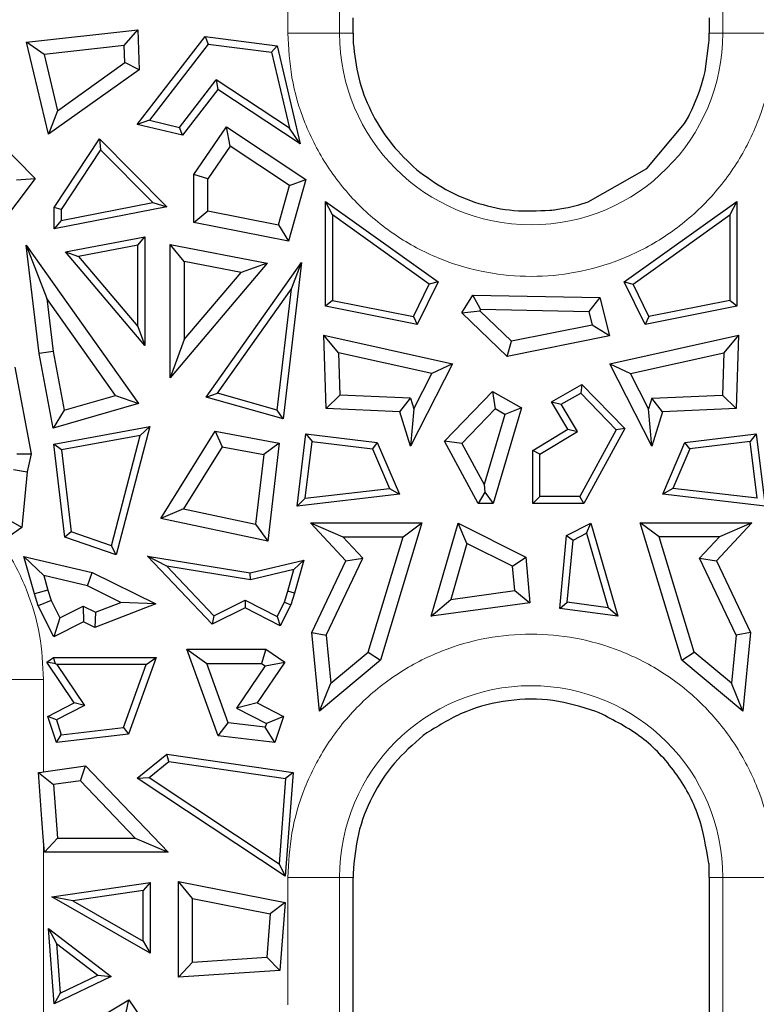
# Model space of a CAD drawing. Units: millimetres. Extents: x 0 to 420, y 0 to 297.
# Drawn here: x 198 to 209, y 160 to 175 of the extents above; entities that cross this region are included whole.
import ezdxf

# ---------------------------------------------------------------- set-up
doc = ezdxf.new("R2010")
doc.units = ezdxf.units.MM

msp = doc.modelspace()

# ---------------------------------------------------------------- linework, layer by layer
at = {"color": 8, "linetype": 'Continuous', "lineweight": 18}
for p, q in [((202.567, 175.0768), (202.567, 196.5768)), ((208.3778, 196.5768), (208.3778, 175.0768)), ((201.7845, 175.0768), (201.7845, 175.4938)), ((201.7845, 175.0768), (202.567, 175.0768)), ((202.567, 175.0768), (202.7724, 175.0768)), ((208.1724, 175.0768), (208.3778, 175.0768)), ((208.3778, 175.0768), (209.1603, 175.0768)), ((198.0803, 165.2768), (197.2978, 165.2768)), ((198.0803, 165.2768), (198.0803, 163.8771)), ((198.0803, 162.8269), (198.0803, 155.7255)), ((201.7845, 160.3443), (201.7845, 162.2768)), ((201.7845, 162.2768), (202.567, 162.2768)), ((202.567, 143.7768), (202.567, 162.2768)), ((202.7723, 162.2767), (202.567, 162.2768)), ((208.3778, 162.2768), (208.1724, 162.2768)), ((208.3778, 162.2768), (208.3778, 143.7768)), ((209.1603, 162.2768), (208.3778, 162.2768))]:
    msp.add_line(p, q, dxfattribs=at)
at = {"color": 7, "linetype": 'Continuous', "lineweight": 25}
for p, q in [((202.7724, 175.0768), (202.7724, 175.3104)), ((208.1724, 175.3104), (208.1724, 175.0768)), ((197.8238, 174.9406), (199.5078, 175.1289)), ((199.3029, 174.8916), (199.5078, 175.1289)), ((199.5078, 175.1289), (199.529, 174.5224)), ((199.5013, 173.6932), (200.5278, 175.0237)), ((200.5278, 175.0237), (200.5746, 174.9111)), ((200.5278, 175.0237), (201.6239, 174.8853)), ((202.7724, 175.0768), (202.7764, 174.9266)), ((208.1703, 174.969), (208.1724, 175.0768)), ((198.0868, 174.7556), (197.8238, 174.9406)), ((198.1559, 173.5438), (197.8238, 174.9406)), ((199.3029, 174.8916), (198.0868, 174.7556)), ((199.312, 174.6294), (199.3029, 174.8916)), ((200.5746, 174.9111), (199.685, 173.7579)), ((200.5746, 174.9111), (201.5375, 174.7895)), ((201.6239, 174.8853), (201.5375, 174.7895)), ((201.6239, 174.8853), (201.97, 173.3987)), ((208.1092, 174.496), (208.1683, 174.9288)), ((208.1683, 174.9288), (208.1703, 174.969)), ((198.0868, 174.7556), (198.29, 173.901)), ((201.5375, 174.7895), (201.8065, 173.6337)), ((198.29, 173.901), (199.312, 174.6294)), ((199.529, 174.5224), (199.312, 174.6294)), ((199.529, 174.5224), (198.1559, 173.5438)), ((208.0567, 174.2948), (208.0823, 174.3852)), ((208.0823, 174.3852), (208.0897, 174.4135)), ((208.0897, 174.4135), (208.1092, 174.496)), ((200.1426, 173.6476), (200.6977, 174.3671)), ((200.6977, 174.3671), (200.7214, 174.2244)), ((201.8065, 173.6337), (200.6977, 174.3671)), ((208.0309, 174.2142), (208.047, 174.2633)), ((208.047, 174.2633), (208.0567, 174.2948)), ((200.7214, 174.2244), (200.1845, 173.5285)), ((201.97, 173.3987), (200.7214, 174.2244)), ((207.9148, 173.9258), (208.0015, 174.1314)), ((208.0015, 174.1314), (208.0243, 174.1947)), ((208.0243, 174.1947), (208.0309, 174.2142)), ((198.29, 173.901), (198.1559, 173.5438)), ((207.7997, 173.7079), (207.857, 173.8104)), ((207.857, 173.8104), (207.8731, 173.8413)), ((207.8731, 173.8413), (207.9148, 173.9258)), ((199.685, 173.7579), (199.5013, 173.6932)), ((200.1845, 173.5285), (199.5013, 173.6932)), ((199.685, 173.7579), (200.1426, 173.6476)), ((200.1845, 173.5285), (200.1426, 173.6476)), ((200.3587, 172.9347), (200.8542, 173.6539)), ((200.9111, 173.3609), (200.8542, 173.6539)), ((200.8542, 173.6539), (202.0578, 172.8579)), ((201.97, 173.3987), (201.8065, 173.6337)), ((207.2258, 173.0236), (207.7997, 173.7079)), ((197.3523, 173.4824), (197.9503, 172.8721)), ((198.2423, 172.4357), (198.9292, 173.4765)), ((198.9292, 173.4765), (198.9457, 173.3093)), ((198.9292, 173.4765), (199.9494, 172.4458)), ((200.9111, 173.3609), (200.5718, 172.8684)), ((201.8104, 172.7661), (200.9111, 173.3609)), ((198.9457, 173.3093), (198.3482, 172.4039)), ((198.9457, 173.3093), (199.7354, 172.5115)), ((203.6866, 173.0517), (203.7327, 173.0119)), ((200.5718, 172.8684), (200.3587, 172.9347)), ((200.3587, 172.2081), (200.3587, 172.9347)), ((206.338, 172.5193), (207.2258, 173.0236)), ((197.9503, 172.8721), (197.3939, 172.1366)), ((197.6695, 172.8542), (197.9503, 172.8721)), ((200.5718, 172.3832), (200.5718, 172.8684)), ((201.6426, 172.1717), (201.8104, 172.7661)), ((202.0578, 172.8579), (201.7942, 171.9245)), ((201.8104, 172.7661), (202.0578, 172.8579)), ((199.9494, 172.4458), (198.2423, 172.1086)), ((198.3482, 172.4039), (198.2423, 172.4357)), ((198.2423, 172.1086), (198.2423, 172.4357)), ((198.3482, 172.2375), (199.7354, 172.5115)), ((199.7354, 172.5115), (199.9494, 172.4458)), ((202.356, 172.5256), (204.0623, 171.3043)), ((202.4619, 172.3196), (202.356, 172.5256)), ((202.356, 170.9377), (202.356, 172.5256)), ((205.9995, 172.4287), (206.0319, 172.4354)), ((206.0319, 172.4354), (206.1326, 172.4588)), ((206.1326, 172.4588), (206.1945, 172.4751)), ((206.1945, 172.4751), (206.338, 172.5193)), ((206.8825, 171.3043), (208.5888, 172.5256)), ((208.5888, 172.5256), (208.4829, 172.3196)), ((208.5888, 172.5256), (208.5888, 170.9377)), ((198.3482, 172.4039), (198.3482, 172.2375)), ((200.3587, 172.2081), (200.5718, 172.3832)), ((200.5718, 172.3832), (201.6426, 172.1717)), ((203.9278, 171.2704), (202.4619, 172.3196)), ((202.4619, 172.3196), (202.4619, 171.0245)), ((205.7539, 172.3915), (205.7882, 172.3953)), ((205.7882, 172.3953), (205.8145, 172.3986)), ((205.8145, 172.3986), (205.8287, 172.4004)), ((205.8287, 172.4004), (205.8788, 172.4075)), ((205.8788, 172.4075), (205.9995, 172.4287)), ((207.017, 171.2704), (208.4829, 172.3196)), ((208.4829, 172.3196), (208.4829, 171.0245)), ((198.3482, 172.2375), (198.2423, 172.1086)), ((201.7942, 171.9245), (200.3587, 172.2081)), ((201.6426, 172.1717), (201.7942, 171.9245)), ((198.4137, 171.7598), (199.614, 171.9895)), ((199.5081, 171.8614), (199.614, 171.9895)), ((199.614, 171.9895), (199.614, 170.3409)), ((198.0132, 170.2175), (197.8182, 171.8597)), ((197.8182, 171.8597), (198.1284, 171.0542)), ((197.8182, 171.8597), (199.5191, 169.4622)), ((199.5081, 171.8614), (198.6116, 171.6899)), ((199.5081, 170.63), (199.5081, 171.8614)), ((200, 171.8713), (201.4727, 171.5894)), ((200.213, 171.6136), (200, 171.8713)), ((200, 169.8483), (200, 171.8713)), ((198.4137, 171.7598), (198.6116, 171.6899)), ((199.614, 170.3409), (198.4137, 171.7598)), ((198.6116, 171.6899), (199.5081, 170.63)), ((201.4727, 171.5894), (200, 169.8483)), ((201.0746, 171.4487), (200.213, 171.6136)), ((200.213, 171.6136), (200.213, 170.4301)), ((200.5437, 169.5583), (201.9925, 171.6005)), ((201.4727, 171.5894), (201.0746, 171.4487)), ((201.9925, 171.6005), (201.7107, 169.2267)), ((201.8384, 171.2002), (201.9925, 171.6005)), ((200.213, 170.4301), (201.0746, 171.4487)), ((203.6865, 170.7781), (203.9278, 171.2704)), ((204.0623, 171.3043), (203.7457, 170.6582)), ((204.0623, 171.3043), (203.9278, 171.2704)), ((206.8825, 171.3043), (207.017, 171.2704)), ((207.1991, 170.6582), (206.8825, 171.3043)), ((207.2582, 170.7781), (207.017, 171.2704)), ((200.7167, 169.6192), (201.8384, 171.2002)), ((201.6202, 169.3625), (201.8384, 171.2002)), ((204.4209, 170.8338), (204.5874, 171.1046)), ((204.7052, 170.8893), (204.5874, 171.1046)), ((204.5874, 171.1046), (206.5117, 171.0684)), ((198.1284, 171.0542), (198.2239, 170.2499)), ((199.1717, 169.5836), (198.1284, 171.0542)), ((202.4619, 171.0245), (202.356, 170.9377)), ((202.4619, 171.0245), (203.6865, 170.7781)), ((206.5117, 171.0684), (206.3461, 170.8584)), ((206.5117, 171.0684), (206.663, 170.4857)), ((208.4829, 171.0245), (207.2582, 170.7781)), ((208.5888, 170.9377), (208.4829, 171.0245)), ((203.7457, 170.6582), (202.356, 170.9377)), ((204.4209, 170.8338), (204.6925, 170.8687)), ((205.1086, 170.1757), (204.4209, 170.8338)), ((204.7052, 170.8893), (204.6925, 170.8687)), ((205.1757, 170.4063), (204.6925, 170.8687)), ((204.7052, 170.8893), (206.3461, 170.8584)), ((206.3461, 170.8584), (206.4001, 170.6505)), ((208.5888, 170.9377), (207.1991, 170.6582)), ((203.6865, 170.7781), (203.7457, 170.6582)), ((206.4001, 170.6505), (205.1757, 170.4063)), ((206.663, 170.4857), (206.4001, 170.6505)), ((207.2582, 170.7781), (207.1991, 170.6582)), ((199.5081, 170.63), (199.614, 170.3409)), ((202.3283, 170.4986), (204.2799, 170.062)), ((202.5498, 170.2307), (202.3283, 170.4986)), ((202.3632, 169.3844), (202.3283, 170.4986)), ((206.6649, 170.062), (208.6165, 170.4986)), ((208.6165, 170.4986), (208.3949, 170.2307)), ((208.6165, 170.4986), (208.5815, 169.3844)), ((200.213, 170.4301), (200, 169.8483)), ((206.663, 170.4857), (205.1086, 170.1757)), ((205.1086, 170.1757), (205.1757, 170.4063)), ((198.2239, 170.2499), (198.0132, 170.2175)), ((198.2269, 169.0885), (198.0132, 170.2175)), ((198.2239, 170.2499), (198.3927, 169.3583)), ((202.5498, 170.2307), (202.57, 169.5888)), ((203.9649, 169.9141), (202.5498, 170.2307)), ((206.9798, 169.9141), (208.3949, 170.2307)), ((208.3949, 170.2307), (208.3748, 169.5888)), ((204.2799, 170.062), (203.6427, 168.8163)), ((204.2799, 170.062), (203.9649, 169.9141)), ((206.6649, 170.062), (206.9798, 169.9141)), ((207.3021, 168.8163), (206.6649, 170.062)), ((197.6424, 170.0118), (197.8911, 168.6978)), ((203.6916, 169.3797), (203.9649, 169.9141)), ((207.2532, 169.3797), (206.9798, 169.9141)), ((205.7799, 169.4871), (206.2423, 169.752)), ((206.2423, 169.752), (206.2235, 169.6192)), ((206.2423, 169.752), (206.8914, 169.0809)), ((200.5437, 169.5583), (200.7167, 169.6192)), ((201.6202, 169.3625), (200.7167, 169.6192)), ((204.1572, 168.8905), (204.8878, 169.6458)), ((204.8878, 169.6458), (205.3262, 169.3946)), ((204.8878, 169.6458), (204.9257, 169.3785)), ((205.9269, 169.4492), (206.2235, 169.6192)), ((206.2235, 169.6192), (206.7612, 169.0633)), ((199.5191, 169.4622), (198.2269, 169.0885)), ((198.3927, 169.3583), (199.1717, 169.5836)), ((199.1717, 169.5836), (199.5191, 169.4622)), ((201.7107, 169.2267), (200.5437, 169.5583)), ((202.57, 169.5888), (202.3632, 169.3844)), ((203.6412, 169.5426), (202.57, 169.5888)), ((203.482, 169.3362), (203.6412, 169.5426)), ((203.6412, 169.5426), (203.6916, 169.3797)), ((206.0309, 169.0745), (205.7799, 169.4871)), ((205.7799, 169.4871), (205.9269, 169.4492)), ((206.1764, 169.039), (205.9269, 169.4492)), ((207.3036, 169.5426), (207.2532, 169.3797)), ((207.3036, 169.5426), (208.3748, 169.5888)), ((207.4628, 169.3362), (207.3036, 169.5426)), ((208.3748, 169.5888), (208.5815, 169.3844)), ((198.3927, 169.3583), (198.2269, 169.0885)), ((201.7107, 169.2267), (201.6202, 169.3625)), ((203.482, 169.3362), (202.3632, 169.3844)), ((203.6427, 168.8163), (203.482, 169.3362)), ((203.6916, 169.3797), (203.6427, 168.8163)), ((204.9257, 169.3785), (204.4192, 168.8549)), ((205.3262, 169.3946), (204.897, 167.9468)), ((205.074, 169.2936), (204.9257, 169.3785)), ((205.3262, 169.3946), (205.074, 169.2936)), ((207.3021, 168.8163), (207.2532, 169.3797)), ((207.4628, 169.3362), (207.3021, 168.8163)), ((208.5815, 169.3844), (207.4628, 169.3362)), ((205.074, 169.2936), (204.7591, 168.2313)), ((198.2335, 168.8441), (199.6899, 169.1121)), ((199.6899, 169.1121), (199.1832, 167.1662)), ((199.5455, 168.9778), (199.6899, 169.1121)), ((199.859, 167.7162), (200.6835, 169.0398)), ((200.6835, 169.0398), (200.7877, 168.804)), ((200.6835, 169.0398), (201.6543, 168.8612)), ((201.9231, 167.9052), (202.059, 169.0037)), ((202.059, 169.0037), (202.1511, 168.8856)), ((202.059, 169.0037), (203.1402, 168.87)), ((205.4995, 168.7512), (206.0309, 169.0745)), ((205.6054, 168.6917), (206.1764, 169.039)), ((206.0309, 169.0745), (206.1764, 169.039)), ((206.7612, 169.0633), (206.2103, 168.0527)), ((206.8914, 169.0809), (206.2732, 167.9468)), ((206.8914, 169.0809), (206.7612, 169.0633)), ((207.8045, 168.87), (208.8858, 169.0037)), ((208.8858, 169.0037), (208.7937, 168.8856)), ((208.8858, 169.0037), (209.0216, 167.9052)), ((199.5455, 168.9778), (198.3504, 168.7579)), ((199.1095, 167.3036), (199.5455, 168.9778)), ((201.6543, 168.8612), (201.4192, 168.6878)), ((201.6543, 168.8612), (201.4783, 167.3759)), ((202.0448, 168.0259), (202.1511, 168.8856)), ((202.1511, 168.8856), (203.067, 168.7724)), ((203.1402, 168.87), (203.067, 168.7724)), ((203.1402, 168.87), (203.4776, 168.086)), ((204.4192, 168.8549), (204.1572, 168.8905)), ((204.6715, 167.9468), (204.1572, 168.8905)), ((204.4192, 168.8549), (204.7591, 168.2313)), ((207.4672, 168.086), (207.8045, 168.87)), ((207.8778, 168.7724), (207.8045, 168.87)), ((208.7937, 168.8856), (207.8778, 168.7724)), ((208.9, 168.0259), (208.7937, 168.8856)), ((198.4005, 167.4353), (198.2335, 168.8441)), ((198.3504, 168.7579), (198.2335, 168.8441)), ((198.3504, 168.7579), (198.4978, 167.5139)), ((200.7877, 168.804), (200.2009, 167.8621)), ((200.7877, 168.804), (201.4192, 168.6878)), ((203.067, 168.7724), (203.3241, 168.1747)), ((205.6054, 168.6917), (205.4995, 168.7512)), ((205.4995, 167.9468), (205.4995, 168.7512)), ((207.8778, 168.7724), (207.6206, 168.1747)), ((197.6738, 168.7001), (197.8911, 168.6978)), ((197.8911, 168.6978), (197.834, 168.4275)), ((201.4192, 168.6878), (201.2942, 167.6323)), ((205.6054, 168.0527), (205.6054, 168.6917)), ((197.6231, 168.4602), (197.834, 168.4275)), ((197.834, 168.4275), (197.7496, 167.5792)), ((202.0448, 168.0259), (203.3241, 168.1747)), ((203.3241, 168.1747), (203.4776, 168.086)), ((204.7714, 168.115), (204.6715, 167.9468)), ((204.7591, 168.2313), (204.7714, 168.115)), ((204.7714, 168.115), (204.897, 167.9468)), ((207.6206, 168.1747), (207.4672, 168.086)), ((208.9, 168.0259), (207.6206, 168.1747)), ((203.4776, 168.086), (201.9231, 167.9052)), ((201.9231, 167.9052), (202.0448, 168.0259)), ((205.4995, 167.9468), (205.6054, 168.0527)), ((206.2103, 168.0527), (205.6054, 168.0527)), ((206.2732, 167.9468), (206.2103, 168.0527)), ((209.0216, 167.9052), (207.4672, 168.086)), ((200.2009, 167.8621), (199.859, 167.7162)), ((200.2009, 167.8621), (201.2942, 167.6323)), ((204.897, 167.9468), (204.6715, 167.9468)), ((206.2732, 167.9468), (205.4995, 167.9468)), ((197.7496, 167.5792), (197.5472, 167.6971)), ((201.4783, 167.3759), (199.859, 167.7162)), ((197.7496, 167.5792), (197.4786, 167.3877)), ((198.4978, 167.5139), (198.4005, 167.4353)), ((199.1095, 167.3036), (198.4978, 167.5139)), ((201.2942, 167.6323), (201.4783, 167.3759)), ((202.664, 167.0778), (202.1269, 167.6529)), ((202.1269, 167.6529), (202.6174, 167.4398)), ((202.1269, 167.6529), (203.817, 167.6529)), ((203.817, 167.6529), (203.1867, 165.5676)), ((203.53, 167.4398), (203.817, 167.6529)), ((203.9586, 166.2344), (204.3651, 167.645)), ((204.3651, 167.645), (205.3905, 167.1326)), ((204.499, 167.34), (204.3651, 167.645)), ((206.0082, 167.4594), (206.3796, 167.645)), ((206.3131, 167.4934), (206.3796, 167.645)), ((206.3796, 167.645), (206.7862, 166.2344)), ((207.7581, 165.5676), (207.1278, 167.6529)), ((207.4148, 167.4398), (207.1278, 167.6529)), ((207.1278, 167.6529), (208.8179, 167.6529)), ((208.8179, 167.6529), (208.2807, 167.0778)), ((208.8179, 167.6529), (208.3273, 167.4398)), ((199.1832, 167.1662), (198.4005, 167.4353)), ((202.9188, 167.1172), (202.6174, 167.4398)), ((202.6174, 167.4398), (203.53, 167.4398)), ((203.0012, 165.6903), (203.53, 167.4398)), ((205.9063, 166.3556), (206.0082, 167.4594)), ((206.0082, 167.4594), (206.1082, 167.391)), ((206.0211, 166.4467), (206.1082, 167.391)), ((206.1082, 167.391), (206.3131, 167.4934)), ((206.3131, 167.4934), (206.6393, 166.3615)), ((207.9436, 165.6903), (207.4148, 167.4398)), ((208.3273, 167.4398), (207.4148, 167.4398)), ((208.026, 167.1172), (208.3273, 167.4398)), ((199.1832, 167.1662), (199.1095, 167.3036)), ((204.499, 167.34), (204.254, 166.4902)), ((205.1893, 166.995), (204.499, 167.34)), ((197.7817, 167.1434), (198.817, 166.9)), ((198.0835, 166.8536), (197.7817, 167.1434)), ((197.9404, 166.573), (197.7817, 167.1434)), ((199.6538, 167.147), (201.2118, 166.8958)), ((199.947, 166.9925), (199.6538, 167.147)), ((200.6366, 166.1138), (199.6538, 167.147)), ((201.2118, 166.8958), (202.024, 167.0867)), ((201.874, 166.9427), (202.024, 167.0867)), ((202.024, 167.0867), (201.8844, 166.5848)), ((202.1455, 165.9884), (202.664, 167.0778)), ((202.3634, 165.9504), (202.9188, 167.1172)), ((202.664, 167.0778), (202.9188, 167.1172)), ((205.1893, 166.995), (205.3905, 167.1326)), ((205.3905, 167.1326), (205.4544, 166.4404)), ((208.026, 167.1172), (208.2807, 167.0778)), ((208.5814, 165.9504), (208.026, 167.1172)), ((208.2807, 167.0778), (208.7993, 165.9884)), ((199.947, 166.9925), (200.6595, 166.2434)), ((201.2156, 166.7879), (199.947, 166.9925)), ((201.874, 166.9427), (201.2156, 166.7879)), ((201.7828, 166.6147), (201.874, 166.9427)), ((205.2235, 166.6237), (205.1893, 166.995)), ((198.7444, 166.6982), (198.0835, 166.8536)), ((198.0835, 166.8536), (198.1448, 166.6332)), ((198.7444, 166.6982), (198.817, 166.9)), ((198.817, 166.9), (199.7814, 166.4218)), ((201.2156, 166.7879), (201.2118, 166.8958)), ((198.1448, 166.6332), (197.9404, 166.573)), ((198.1448, 166.6332), (198.1942, 166.4747)), ((199.2528, 166.4461), (198.7444, 166.6982)), ((201.7315, 166.45), (201.7828, 166.6147)), ((201.8844, 166.5848), (201.7828, 166.6147)), ((204.254, 166.4902), (205.2235, 166.6237)), ((205.2235, 166.6237), (205.4544, 166.4404)), ((197.9961, 166.3941), (197.9404, 166.573)), ((198.1942, 166.4747), (197.9961, 166.3941)), ((198.1942, 166.4747), (198.329, 166.2102)), ((200.6595, 166.2434), (201.1362, 166.4798)), ((201.1362, 166.4798), (201.1356, 166.3612)), ((201.1362, 166.4798), (201.6207, 166.2328)), ((201.8844, 166.5848), (201.8299, 166.4099)), ((203.9586, 166.2344), (204.254, 166.4902)), ((198.236, 165.9236), (197.9961, 166.3941)), ((198.329, 166.2102), (198.6829, 166.3906)), ((198.6829, 166.3906), (198.8694, 166.2981)), ((198.6829, 166.3906), (198.6843, 166.1521)), ((199.7814, 166.4218), (198.8587, 166.0656)), ((198.8694, 166.2981), (199.2528, 166.4461)), ((199.7814, 166.4218), (199.2528, 166.4461)), ((201.1356, 166.3612), (200.6366, 166.1138)), ((201.667, 166.0903), (201.1356, 166.3612)), ((201.6207, 166.2328), (201.7315, 166.45)), ((201.8299, 166.4099), (201.667, 166.0903)), ((201.7315, 166.45), (201.8299, 166.4099)), ((205.4544, 166.4404), (203.9586, 166.2344)), ((205.9063, 166.3556), (206.0211, 166.4467)), ((206.7862, 166.2344), (205.9063, 166.3556)), ((206.6393, 166.3615), (206.0211, 166.4467)), ((206.7862, 166.2344), (206.6393, 166.3615)), ((198.329, 166.2102), (198.236, 165.9236)), ((198.8694, 166.2981), (198.8587, 166.0656)), ((200.6595, 166.2434), (200.6366, 166.1138)), ((201.6207, 166.2328), (201.667, 166.0903)), ((198.6843, 166.1521), (198.236, 165.9236)), ((198.8587, 166.0656), (198.6843, 166.1521)), ((202.2639, 164.7974), (202.1455, 165.9884)), ((202.1455, 165.9884), (202.3634, 165.9504)), ((202.3634, 165.9504), (202.4362, 165.2187)), ((208.5814, 165.9504), (208.5086, 165.2187)), ((208.7993, 165.9884), (208.5814, 165.9504)), ((208.7993, 165.9884), (208.6808, 164.7974)), ((200.7252, 164.4223), (200.2542, 165.7344)), ((200.2542, 165.7344), (200.5571, 165.5213)), ((200.2542, 165.7344), (201.4506, 165.7344)), ((201.4506, 165.7344), (201.3852, 165.5213)), ((201.4506, 165.7344), (201.7374, 165.54)), ((198.1273, 165.54), (198.2308, 165.6102)), ((198.2308, 165.6102), (199.786, 165.6102)), ((198.2602, 165.5145), (198.2308, 165.6102)), ((199.786, 165.6102), (199.3693, 164.4495)), ((199.6354, 165.5043), (199.786, 165.6102)), ((203.1867, 165.5676), (202.2639, 164.7974)), ((202.4362, 165.2187), (203.0012, 165.6903)), ((203.0012, 165.6903), (203.1867, 165.5676)), ((207.7581, 165.5676), (207.9436, 165.6903)), ((208.6808, 164.7974), (207.7581, 165.5676)), ((208.5086, 165.2187), (207.9436, 165.6903)), ((198.546, 164.9221), (198.1273, 165.54)), ((198.2602, 165.5145), (198.1273, 165.54)), ((198.2795, 165.5043), (198.2602, 165.5145)), ((198.2795, 165.5043), (198.7006, 164.8828)), ((199.6354, 165.5043), (198.2795, 165.5043)), ((199.2918, 164.5469), (199.6354, 165.5043)), ((200.8812, 164.6184), (200.5571, 165.5213)), ((200.5571, 165.5213), (201.3852, 165.5213)), ((201.4415, 165.4832), (201.0078, 164.843)), ((201.7374, 165.54), (201.3187, 164.9221)), ((201.3852, 165.5213), (201.4415, 165.4832)), ((201.4415, 165.4832), (201.7374, 165.54)), ((202.2639, 164.7974), (202.4362, 165.2187)), ((208.6808, 164.7974), (208.5086, 165.2187)), ((198.1462, 164.7153), (198.546, 164.9221)), ((198.7006, 164.8828), (198.275, 164.6626)), ((198.7006, 164.8828), (198.546, 164.9221)), ((201.3187, 164.9221), (201.0078, 164.843)), ((201.0078, 164.843), (201.4595, 164.6093)), ((201.3187, 164.9221), (201.7185, 164.7153)), ((198.275, 164.6626), (198.1462, 164.7153)), ((198.2758, 164.3202), (198.1462, 164.7153)), ((201.7185, 164.7153), (201.4595, 164.6093)), ((201.7185, 164.7153), (201.5889, 164.3202)), ((206.5064, 164.771), (206.4533, 164.7923)), ((198.275, 164.6626), (198.3494, 164.4355)), ((198.3494, 164.4355), (199.2918, 164.5469)), ((199.2918, 164.5469), (199.3693, 164.4495)), ((200.7252, 164.4223), (200.8812, 164.6184)), ((201.4408, 164.5523), (200.8812, 164.6184)), ((201.4595, 164.6093), (201.4408, 164.5523)), ((201.5889, 164.3202), (201.4408, 164.5523)), ((199.3693, 164.4495), (198.2758, 164.3202)), ((198.2758, 164.3202), (198.3494, 164.4355)), ((201.5889, 164.3202), (200.7252, 164.4223)), ((203.8914, 164.4655), (203.8375, 164.4256)), ((199.5003, 163.78), (199.9477, 164.1423)), ((199.9783, 164.0309), (199.9477, 164.1423)), ((199.9477, 164.1423), (201.8634, 163.8657)), ((198.0803, 163.8771), (198.7162, 163.9689)), ((198.6379, 163.7423), (198.7162, 163.9689)), ((198.7162, 163.9689), (199.9673, 162.6573)), ((199.6791, 163.7885), (199.9783, 164.0309)), ((199.9783, 164.0309), (201.7503, 163.775)), ((198.0013, 163.8658), (198.055, 163.8735)), ((198.055, 163.1585), (198.0013, 163.8658)), ((198.0013, 163.8658), (198.2289, 163.6832)), ((198.055, 163.8735), (198.0803, 163.8771)), ((199.5003, 163.78), (199.6791, 163.7885)), ((201.7439, 162.293), (199.5003, 163.78)), ((199.6791, 163.7885), (201.652, 162.481)), ((201.7503, 163.775), (201.652, 162.481)), ((201.8634, 163.8657), (201.7439, 162.293)), ((201.8634, 163.8657), (201.7503, 163.775)), ((198.6379, 163.7423), (198.2289, 163.6832)), ((198.2289, 163.6832), (198.2907, 162.8704)), ((199.4696, 162.8704), (198.6379, 163.7423)), ((198.0803, 162.8269), (198.055, 163.1585)), ((198.0932, 162.6573), (198.0803, 162.8269)), ((198.2907, 162.8704), (198.0932, 162.6573)), ((198.2907, 162.8704), (199.4696, 162.8704)), ((199.4696, 162.8704), (199.9673, 162.6573)), ((199.9673, 162.6573), (198.0932, 162.6573)), ((201.652, 162.481), (201.7439, 162.293)), ((208.1723, 162.2768), (208.1711, 162.4876)), ((202.773, 162.3333), (202.7723, 162.2767)), ((198.2038, 161.9815), (199.6973, 162.1972)), ((199.6973, 162.1972), (199.5914, 162.0749)), ((199.6973, 162.1972), (199.6973, 161.1277)), ((200.1248, 160.7632), (200.1248, 162.2159)), ((200.3379, 161.9563), (200.1248, 162.2159)), ((200.1248, 162.2159), (201.7413, 161.8946)), ((202.7724, 146.3135), (202.7723, 162.2767)), ((208.1724, 162.2768), (208.1724, 146.3494)), ((199.5914, 162.0749), (198.5236, 161.9207)), ((199.5914, 161.3102), (199.5914, 162.0749)), ((199.6973, 161.1277), (198.2038, 161.9815)), ((198.5236, 161.9207), (198.2038, 161.9815)), ((198.5236, 161.9207), (199.5914, 161.3102)), ((200.3379, 160.9906), (200.3379, 161.9563)), ((200.3379, 161.9563), (201.5145, 161.7225)), ((201.7413, 161.8946), (201.5145, 161.7225)), ((201.7413, 161.8946), (201.6629, 160.8633)), ((201.5145, 161.7225), (201.4645, 161.0639)), ((198.1534, 161.5007), (198.2769, 161.2731)), ((198.1534, 161.5007), (199.1047, 160.7742)), ((198.2402, 160.3589), (198.1534, 161.5007)), ((198.2769, 161.2731), (198.9032, 160.7948)), ((198.2769, 161.2731), (198.334, 160.5214)), ((199.5914, 161.3102), (199.6973, 161.1277)), ((200.1248, 160.7632), (200.3379, 160.9906)), ((200.3379, 160.9906), (201.4645, 161.0639)), ((201.4645, 161.0639), (201.6629, 160.8633)), ((198.334, 160.5214), (198.9032, 160.7948)), ((198.9032, 160.7948), (199.1047, 160.7742)), ((201.6629, 160.8633), (200.1248, 160.7632)), ((199.1047, 160.7742), (198.2402, 160.3589)), ((198.334, 160.5214), (198.2402, 160.3589)), ((198.3871, 159.8313), (199.374, 160.4195)), ((199.3104, 160.1335), (199.374, 160.4195)), ((199.374, 160.4195), (199.7356, 159.8861))]:
    msp.add_line(p, q, dxfattribs=at)
at = {"color": 8, "linetype": 'Continuous', "lineweight": 18}
for centre, start, end in [((205.4724, 175.0768), 180, 0), ((205.4724, 162.2768), 0, 180)]:
    msp.add_arc(centre, 2.9054, start, end, dxfattribs=at)
for points, knots in [([(198.0803, 177.6768), (198.0683, 177.4519), (198.0437, 176.9885), (197.8385, 176.3012), (197.4983, 175.6403), (197.0186, 175.0505), (196.429, 174.5714), (195.768, 174.229), (195.0806, 174.0314), (194.3924, 173.9683), (193.7041, 174.0314), (193.0168, 174.229), (192.3558, 174.5714), (191.7662, 175.0505), (191.2865, 175.6403), (190.9463, 176.3012), (190.7411, 176.9885), (190.7164, 177.4519), (190.7045, 177.6768)], [0, 0, 0, 0, 0.058258, 0.1200057, 0.1843204, 0.25, 0.3156796, 0.3799943, 0.441742, 0.5, 0.558258, 0.6200057, 0.6843204, 0.75, 0.8156796, 0.8799943, 0.941742, 1, 1, 1, 1]), ([(209.1603, 175.0768), (209.1483, 174.8519), (209.1237, 174.3885), (208.9185, 173.7012), (208.5783, 173.0403), (208.0986, 172.4505), (207.509, 171.9714), (206.848, 171.629), (206.1606, 171.4314), (205.4724, 171.3683), (204.7841, 171.4314), (204.0968, 171.629), (203.4358, 171.9714), (202.8462, 172.4505), (202.3665, 173.0403), (202.0263, 173.7012), (201.8211, 174.3885), (201.7964, 174.8519), (201.7845, 175.0768)], [0, 0, 0, 0, 0.05825802, 0.12000566, 0.18432041, 0.25, 0.31567959, 0.37999434, 0.44174198, 0.5, 0.55825802, 0.62000566, 0.68432041, 0.75, 0.81567959, 0.87999434, 0.94174198, 1, 1, 1, 1]), ([(190.7045, 165.2768), (190.7164, 165.5017), (190.7411, 165.9651), (190.9463, 166.6524), (191.2865, 167.3134), (191.7662, 167.9031), (192.3558, 168.3822), (193.0168, 168.7246), (193.7041, 168.9222), (194.3924, 168.9854), (195.0806, 168.9222), (195.768, 168.7246), (196.429, 168.3822), (197.0186, 167.9031), (197.4983, 167.3134), (197.8385, 166.6524), (198.0437, 165.9651), (198.0683, 165.5017), (198.0803, 165.2768)], [0, 0, 0, 0, 0.058258, 0.1200057, 0.1843204, 0.25, 0.3156796, 0.3799943, 0.441742, 0.5, 0.558258, 0.6200057, 0.6843204, 0.75, 0.8156796, 0.8799943, 0.941742, 1, 1, 1, 1]), ([(201.7845, 162.2768), (201.7964, 162.5017), (201.8211, 162.9651), (202.0263, 163.6524), (202.3665, 164.3134), (202.8462, 164.9031), (203.4358, 165.3822), (204.0968, 165.7246), (204.7841, 165.9222), (205.4724, 165.9854), (206.1606, 165.9222), (206.848, 165.7246), (207.509, 165.3822), (208.0986, 164.9031), (208.5783, 164.3134), (208.9185, 163.6524), (209.1237, 162.9651), (209.1483, 162.5017), (209.1603, 162.2768)], [0, 0, 0, 0, 0.058258, 0.1200057, 0.1843204, 0.25, 0.3156796, 0.3799943, 0.441742, 0.5, 0.558258, 0.6200057, 0.6843204, 0.75, 0.8156796, 0.8799943, 0.941742, 1, 1, 1, 1])]:
    msp.add_open_spline(points, degree=3, knots=knots, dxfattribs=at)
at = {"color": 7, "linetype": 'Continuous', "lineweight": 25}
for points, knots in [([(202.7764, 174.9266), (202.7964, 174.749), (202.8366, 174.3939), (203.0294, 173.891), (203.3053, 173.4284), (203.5595, 173.1772), (203.6866, 173.0517)], [0, 0, 0, 0, 0.2500057, 0.5000076, 0.7500057, 1, 1, 1, 1]), ([(203.7327, 173.0119), (203.878, 172.9033), (204.1685, 172.6859), (204.6754, 172.4805), (205.2102, 172.3661), (205.5727, 172.383), (205.7539, 172.3915)], [0, 0, 0, 0, 0.2500003, 0.5000004, 0.7500003, 1, 1, 1, 1]), ([(206.4533, 164.7923), (206.2383, 164.8589), (205.8081, 164.9919), (205.1276, 164.9795), (204.4659, 164.8207), (204.0829, 164.5839), (203.8914, 164.4655)], [0, 0, 0, 0, 0.25000122, 0.50000163, 0.75000122, 1, 1, 1, 1]), ([(208.1643, 162.4874), (208.1253, 162.7328), (208.0475, 163.2234), (207.6817, 163.8807), (207.17, 164.4321), (206.7276, 164.658), (206.5064, 164.771)], [0, 0, 0, 0, 0.2500028, 0.5000037, 0.7500028, 1, 1, 1, 1]), ([(203.8375, 164.4256), (203.6843, 164.2925), (203.3779, 164.0265), (203.0482, 163.5102), (202.825, 162.9398), (202.7903, 162.5355), (202.773, 162.3333)], [0, 0, 0, 0, 0.2499992, 0.4999989, 0.7499992, 1, 1, 1, 1])]:
    msp.add_open_spline(points, degree=3, knots=knots, dxfattribs=at)

doc.saveas('drawing.dxf')
